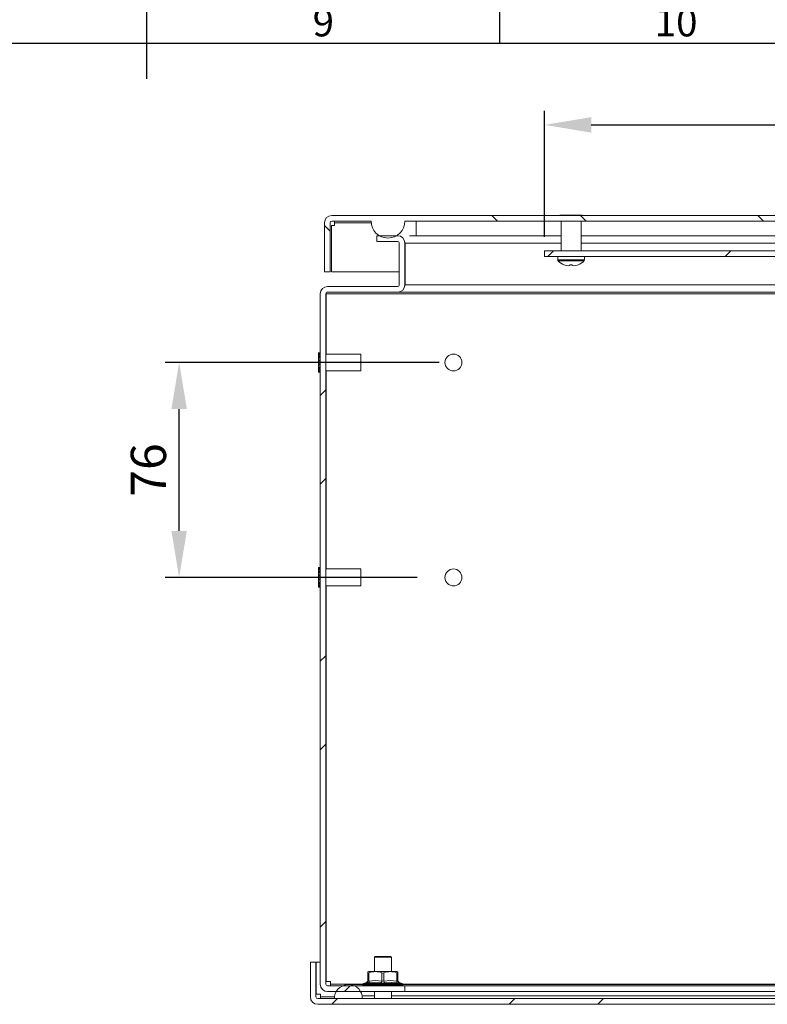
# Model space of a CAD drawing. Units: millimetres. Extents: x -2256 to 2090, y 73 to 2327.
# Drawn here: x 995 to 1260, y 1209 to 1558 of the extents above; entities that cross this region are included whole.
import ezdxf
from ezdxf.enums import TextEntityAlignment as Align

# ---------------------------------------------------------------- set-up
doc = ezdxf.new("R2010")
doc.units = ezdxf.units.MM
doc.header["$LTSCALE"] = 2
doc.header["$PDSIZE"] = -1
for name, color, linetype in [('Dimensions', 7, 'Continuous'), ('KATMAN1', 7, 'Continuous'), ('Title Block', 7, 'Continuous')]:
    doc.layers.add(name, color=color, linetype=linetype)
doc.styles.add('ISO Proportional', font='ARIALN.TTF', dxfattribs={"width": 0.8})
doc.styles.get("Standard").update_dxf_attribs({"font": 'romans.shx', "width": 0.8})
doc.dimstyles.new('SLDDIMSTYLE2', dxfattribs={"dimscale": 5, "dimtxt": 2.5, "dimasz": 3.302, "dimexe": 1, "dimexo": 1, "dimgap": 0.926042, "dimtad": 1, "dimdec": 0, "dimrnd": 1e-09, "dimzin": 12, "dimdsep": 46, "dimtxsty": 'Standard', "dimcen": 2, "dimadec": 0, "dimazin": 3, "dimtfac": 1, "dimtdec": 0, "dimtmove": 0, "dimatfit": 0, "dimfxl": 1, "dimfrac": 2, "dimtolj": 1, "dimtzin": 12, "dimarcsym": 0})
pattern_1 = [(45, (-910.52, -1153.28), (-47.1463, 47.1463), []), (45, (-879.09, -1153.28), (-47.1463, 47.1463), [])]

# ---------------------------------------------------------------- blocks, each defined once
blk = doc.blocks.new('ISO A1 title block')
at = {"layer": 'Title Block'}
for p, q in [((420, 569), (420, 579)), ((470, 574), (470, 579)), ((820, 574), (20, 574))]:
    blk.add_line(p, q, dxfattribs=at)
at = {"layer": 'Title Block', "style": 'ISO Proportional'}
for s, p in [('9', (445, 576.5)), ('10', (495, 576.5))]:
    blk.add_text(s, height=4, dxfattribs=at).set_placement(p, align=Align.MIDDLE)
at = {"layer": 'Title Block', "style": 'ISO Proportional', "flags": 8}
for tag, p in [('FILENAME', (747, 43)), ('DATE', (772, 43)), ('SCALE', (802, 43)), ('EDITION', (787, 23)), ('SHEET', (802, 23))]:
    blk.add_attdef(tag, text='', height=2.5, dxfattribs=at).set_placement(p, align=Align.MIDDLE_LEFT)
blk.add_attdef('DRAWING_NUMBER', text='', height=3, dxfattribs=at).set_placement((755, 25), align=Align.MIDDLE)
blk = doc.blocks.new('*D29')
at = {"layer": 'Defpoints', "color": 0, "transparency": 16777216}
for p in [(1051.66, 1436.31), (1148.86, 1436.31), (1141.05, 1360.11)]:
    blk.add_point(p, dxfattribs=at)
at = {"layer": 'Dimensions', "color": 0, "lineweight": -2, "transparency": 16777216}
for p, q in [((1143.86, 1436.31), (1046.66, 1436.31)), ((1051.66, 1376.62), (1051.66, 1419.8)), ((1136.05, 1360.11), (1046.66, 1360.11))]:
    blk.add_line(p, q, dxfattribs=at)
at = {"layer": 'Dimensions', "color": 0, "transparency": 16777216}
for points in [[(1048.91, 1419.8), (1054.41, 1419.8), (1051.66, 1436.31)], [(1048.91, 1376.62), (1054.41, 1376.62), (1051.66, 1360.11)]]:
    blk.add_solid(points, dxfattribs=at)
at = {"layer": 'Dimensions', "color": 0, "transparency": 16777216, "insert": (1040.78, 1398.21), "char_height": 12.5, "attachment_point": 5, "rotation": 90}
blk.add_mtext('\\A1;76', dxfattribs=at)
blk = doc.blocks.new('*D31')
at = {"layer": 'Defpoints', "color": 0, "transparency": 16777216}
for p in [(1510.57, 1520.56), (1181.17, 1475.85), (1510.57, 1475.85)]:
    blk.add_point(p, dxfattribs=at)
at = {"layer": 'Dimensions', "color": 0, "lineweight": -2, "transparency": 16777216}
for p, q in [((1181.17, 1480.85), (1181.17, 1525.56)), ((1510.57, 1480.85), (1510.57, 1525.56)), ((1197.68, 1520.56), (1494.06, 1520.56))]:
    blk.add_line(p, q, dxfattribs=at)
at = {"layer": 'Dimensions', "color": 0, "transparency": 16777216}
for points in [[(1197.68, 1523.31), (1197.68, 1517.81), (1181.17, 1520.56)], [(1494.06, 1523.31), (1494.06, 1517.81), (1510.57, 1520.56)]]:
    blk.add_solid(points, dxfattribs=at)
at = {"layer": 'Dimensions', "color": 0, "transparency": 16777216, "insert": (1345.87, 1531.44), "char_height": 12.5, "attachment_point": 5}
blk.add_mtext('\\A1;329', dxfattribs=at)

msp = doc.modelspace()

# ---------------------------------------------------------------- hatches: boundary and pattern name
at = {"layer": 'KATMAN1', "linetype": 'Continuous', "lineweight": 18}
h = msp.add_hatch(dxfattribs=at)
h.set_pattern_fill('ANSI32', color=256, scale=7, angle=90, style=0)
h.set_pattern_definition([(135, (-910.52, -1153.28), (-47.1463, -47.1463), []), (135, (-910.52, -1121.85), (-47.1463, -47.1463), [])])
edge = h.paths.add_edge_path(flags=0)
edge.add_line((1119.66, 1486.45), (1105.76, 1486.45))
edge.add_arc((1105.76, 1485.85), 0.6, 90, 180)
edge.add_line((1105.16, 1485.85), (1105.16, 1468.45))
edge.add_line((1105.16, 1468.45), (1103.16, 1468.45))
edge.add_line((1103.16, 1468.45), (1103.16, 1485.85))
edge.add_arc((1105.76, 1485.85), 2.6, 90, 180, ccw=False)
edge.add_line((1105.76, 1488.45), (1547.56, 1488.45))
edge.add_arc((1547.56, 1485.85), 2.6, 0, 90, ccw=False)
edge.add_line((1550.16, 1485.85), (1550.16, 1476.45))
edge.add_line((1550.16, 1476.45), (1548.16, 1476.45))
edge.add_line((1548.16, 1476.45), (1548.16, 1485.85))
edge.add_arc((1547.56, 1485.85), 0.6, 0, 90)
edge.add_line((1547.56, 1486.45), (1533.66, 1486.45))
edge.add_arc((1527.66, 1486.45), 6, -180, 0, ccw=False)
edge.add_line((1521.66, 1486.45), (1131.66, 1486.45))
edge.add_arc((1125.66, 1486.45), 6, 180, 360, ccw=False)
h = msp.add_hatch(dxfattribs=at)
h.set_pattern_fill('ANSI32', color=256, scale=7, style=0)
h.set_pattern_definition(pattern_1)
edge = h.paths.add_edge_path(flags=0)
edge.add_line((1103.66, 1460.65), (1103.66, 1215.85))
edge.add_arc((1104.26, 1215.85), 0.6, 180, 270)
edge.add_line((1104.26, 1215.25), (1131.66, 1215.25))
edge.add_line((1131.66, 1215.25), (1131.66, 1213.25))
edge.add_line((1131.66, 1213.25), (1104.26, 1213.25))
edge.add_arc((1104.26, 1215.85), 2.6, 180, 270, ccw=False)
edge.add_line((1101.66, 1215.85), (1101.66, 1460.65))
edge.add_arc((1104.26, 1460.65), 2.6, 90, 180, ccw=False)
edge.add_line((1104.26, 1463.25), (1129.06, 1463.25))
edge.add_arc((1129.06, 1463.85), 0.6, 270, 360)
edge.add_line((1129.66, 1463.85), (1129.66, 1478.65))
edge.add_arc((1129.06, 1478.65), 0.6, 0, 90)
edge.add_line((1129.06, 1479.25), (1121.66, 1479.25))
edge.add_line((1121.66, 1479.25), (1121.66, 1481.25))
edge.add_line((1121.66, 1481.25), (1129.06, 1481.25))
edge.add_arc((1129.06, 1478.65), 2.6, 0, 90, ccw=False)
edge.add_line((1131.66, 1478.65), (1131.66, 1463.85))
edge.add_arc((1129.06, 1463.85), 2.6, 270, 360, ccw=False)
edge.add_line((1129.06, 1461.25), (1104.26, 1461.25))
edge.add_arc((1104.26, 1460.65), 0.6, 90, 180)
h = msp.add_hatch(dxfattribs=at)
h.set_pattern_fill('ANSI32', color=256, scale=7, style=0)
h.set_pattern_definition(pattern_1)
h.paths.add_polyline_path([(1510.57, 1473.85), (1181.17, 1473.85), (1181.17, 1475.85), (1510.57, 1475.85)], flags=0)
h = msp.add_hatch(dxfattribs=at)
h.set_pattern_fill('ANSI32', color=256, scale=7, style=0)
h.set_pattern_definition(pattern_1)
edge = h.paths.add_edge_path(flags=0)
edge.add_arc((1100.76, 1211.35), 2.6, 180, 270, ccw=False)
edge.add_line((1098.16, 1211.35), (1098.16, 1223.75))
edge.add_line((1098.16, 1223.75), (1100.16, 1223.75))
edge.add_line((1100.16, 1223.75), (1100.16, 1211.35))
edge.add_arc((1100.76, 1211.35), 0.6, 180, 270)
edge.add_line((1100.76, 1210.75), (1552.56, 1210.75))
edge.add_arc((1552.56, 1211.35), 0.6, 270, 360)
edge.add_line((1553.16, 1211.35), (1553.16, 1223.75))
edge.add_line((1553.16, 1223.75), (1555.16, 1223.75))
edge.add_line((1555.16, 1223.75), (1555.16, 1211.35))
edge.add_arc((1552.56, 1211.35), 2.6, 270, 360, ccw=False)
edge.add_line((1552.56, 1208.75), (1100.76, 1208.75))

# ---------------------------------------------------------------- linework, layer by layer
at = {"color": 7, "linetype": 'Continuous', "lineweight": 18}
for p, q in [((1547.56, 1488.45), (1105.76, 1488.45)), ((1186.57, 1488.55), (1186.57, 1488.45)), ((1186.57, 1488.55), (1190.54, 1488.55)), ((1190.54, 1488.55), (1190.54, 1488.45)), ((1190.54, 1488.55), (1194.5, 1488.55)), ((1194.5, 1488.45), (1194.5, 1488.55)), ((1103.16, 1468.45), (1103.16, 1485.85)), ((1105.16, 1468.45), (1105.16, 1485.85)), ((1106.76, 1484.85), (1105.66, 1484.85)), ((1105.66, 1484.85), (1105.66, 1468.45)), ((1119.66, 1486.45), (1105.76, 1486.45)), ((1106.76, 1486.45), (1106.76, 1485.85)), ((1106.76, 1484.85), (1106.76, 1485.85)), ((1521.66, 1486.45), (1131.66, 1486.45)), ((1186.98, 1475.85), (1186.98, 1486.45)), ((1194.09, 1486.45), (1194.09, 1475.85)), ((1121.66, 1481.25), (1121.66, 1479.25)), ((1121.66, 1481.25), (1129.06, 1481.25)), ((1186.98, 1481.25), (1133.32, 1481.25)), ((1497.33, 1481.25), (1194.09, 1481.25)), ((1121.66, 1479.25), (1129.06, 1479.25)), ((1129.66, 1463.85), (1129.66, 1478.65)), ((1131.81, 1478.65), (1131.6, 1478.97)), ((1131.66, 1478.65), (1131.66, 1463.85)), ((1131.81, 1478.65), (1131.69, 1478.69)), ((1131.81, 1463.85), (1131.81, 1478.65)), ((1181.07, 1473.85), (1181.07, 1475.85)), ((1181.17, 1475.85), (1181.07, 1475.85)), ((1181.17, 1473.85), (1181.07, 1473.85)), ((1181.17, 1475.85), (1510.57, 1475.85)), ((1181.17, 1475.85), (1181.17, 1473.85)), ((1181.17, 1473.85), (1510.57, 1473.85)), ((1185.8, 1472.67), (1185.8, 1473.85)), ((1195.27, 1473.85), (1195.27, 1472.67)), ((1188.02, 1470.98), (1188.04, 1470.97)), ((1189.65, 1470.59), (1188.8, 1470.72)), ((1190.14, 1470.72), (1189.65, 1470.59)), ((1190.14, 1470.98), (1190.54, 1470.97)), ((1190.14, 1470.98), (1190.54, 1470.97)), ((1190.14, 1470.97), (1190.14, 1470.98)), ((1190.14, 1470.97), (1190.14, 1470.72)), ((1190.54, 1470.97), (1190.93, 1470.98)), ((1190.93, 1470.98), (1190.93, 1470.97)), ((1190.93, 1470.72), (1190.93, 1470.97)), ((1191.42, 1470.59), (1190.93, 1470.72)), ((1192.28, 1470.72), (1191.42, 1470.59)), ((1193.03, 1470.97), (1193.06, 1470.98)), ((1105.16, 1468.45), (1103.16, 1468.45)), ((1129.66, 1468.45), (1105.66, 1468.45)), ((1131.81, 1468.45), (1131.66, 1468.45)), ((1129.06, 1463.25), (1104.26, 1463.25)), ((1131.81, 1463.85), (1131.61, 1463.55)), ((1131.81, 1463.85), (1131.65, 1463.8)), ((1521.52, 1463.85), (1131.81, 1463.85)), ((1101.66, 1215.85), (1101.66, 1460.65)), ((1103.66, 1215.85), (1103.66, 1460.65)), ((1103.8, 1461.03), (1103.8, 1460.65)), ((1103.8, 1460.65), (1549.53, 1460.65)), ((1103.8, 1460.65), (1103.8, 1439.31)), ((1104.4, 1461.25), (1104.05, 1461.21)), ((1129.06, 1461.25), (1104.26, 1461.25)), ((1129.21, 1461.25), (1129.06, 1461.25)), ((1129.21, 1461.25), (1524.12, 1461.25)), ((1101.05, 1439.81), (1101.08, 1439.78)), ((1101.05, 1439.81), (1101.05, 1432.81)), ((1101.07, 1439.76), (1101.07, 1439.78)), ((1101.56, 1439.78), (1101.07, 1439.78)), ((1101.44, 1439.38), (1101.07, 1439.76)), ((1101.56, 1439.76), (1101.07, 1439.76)), ((1101.07, 1439.26), (1101.07, 1439.38)), ((1101.56, 1439.38), (1101.07, 1439.38)), ((1101.55, 1438.85), (1101.07, 1439.26)), ((1101.56, 1439.26), (1101.07, 1439.26)), ((1101.07, 1438.25), (1101.07, 1438.46)), ((1101.56, 1438.46), (1101.07, 1438.46)), ((1101.55, 1438.85), (1101.56, 1438.85)), ((1101.56, 1439.76), (1101.56, 1439.78)), ((1101.56, 1439.38), (1101.56, 1439.76)), ((1101.56, 1439.26), (1101.56, 1439.38)), ((1101.56, 1439.35), (1101.66, 1439.35)), ((1101.56, 1438.88), (1101.56, 1439.26)), ((1101.56, 1438.46), (1101.56, 1438.88)), ((1101.56, 1438.25), (1101.56, 1438.46)), ((1103.66, 1439.31), (1116.05, 1439.31)), ((1116.05, 1433.31), (1116.05, 1439.31)), ((1101.54, 1437.98), (1101.07, 1438.25)), ((1101.56, 1438.25), (1101.07, 1438.25)), ((1101.07, 1436.91), (1101.07, 1437.16)), ((1101.56, 1437.16), (1101.07, 1437.16)), ((1101.54, 1436.82), (1101.07, 1436.91)), ((1101.56, 1436.91), (1101.07, 1436.91)), ((1101.07, 1435.71), (1101.54, 1435.81)), ((1101.07, 1435.47), (1101.07, 1435.71)), ((1101.56, 1435.71), (1101.07, 1435.71)), ((1101.56, 1435.47), (1101.07, 1435.47)), ((1101.54, 1437.98), (1101.56, 1437.98)), ((1101.54, 1436.82), (1101.56, 1436.82)), ((1101.56, 1435.81), (1101.54, 1435.81)), ((1101.56, 1438), (1101.56, 1438.25)), ((1101.56, 1437.16), (1101.56, 1438)), ((1101.56, 1436.91), (1101.56, 1437.16)), ((1101.56, 1436.82), (1101.56, 1436.91)), ((1101.56, 1435.8), (1101.56, 1436.82)), ((1101.56, 1435.71), (1101.56, 1435.8)), ((1101.56, 1435.47), (1101.56, 1435.71)), ((1101.56, 1434.63), (1101.56, 1435.47)), ((1101.08, 1432.84), (1101.05, 1432.81)), ((1101.07, 1434.37), (1101.54, 1434.65)), ((1101.07, 1434.17), (1101.07, 1434.37)), ((1101.56, 1434.37), (1101.07, 1434.37)), ((1101.56, 1434.17), (1101.07, 1434.17)), ((1101.07, 1433.37), (1101.55, 1433.78)), ((1101.07, 1433.24), (1101.07, 1433.37)), ((1101.56, 1433.37), (1101.07, 1433.37)), ((1101.07, 1432.87), (1101.44, 1433.24)), ((1101.56, 1433.24), (1101.07, 1433.24)), ((1101.07, 1432.84), (1101.07, 1432.87)), ((1101.56, 1432.87), (1101.07, 1432.87)), ((1101.56, 1432.84), (1101.07, 1432.84)), ((1101.56, 1434.65), (1101.54, 1434.65)), ((1101.55, 1433.78), (1101.55, 1434.17)), ((1101.56, 1433.78), (1101.55, 1433.78)), ((1101.56, 1434.37), (1101.56, 1434.63)), ((1101.56, 1434.17), (1101.56, 1434.37)), ((1101.56, 1433.75), (1101.56, 1434.17)), ((1101.56, 1433.37), (1101.56, 1433.75)), ((1101.56, 1433.24), (1101.56, 1433.37)), ((1101.66, 1433.28), (1101.56, 1433.28)), ((1101.56, 1432.87), (1101.56, 1433.24)), ((1101.56, 1432.84), (1101.56, 1432.87)), ((1116.05, 1433.31), (1103.66, 1433.31)), ((1103.8, 1433.31), (1103.8, 1363.11)), ((1101.05, 1363.61), (1101.08, 1363.58)), ((1101.05, 1363.61), (1101.05, 1356.61)), ((1101.07, 1363.56), (1101.07, 1363.58)), ((1101.56, 1363.58), (1101.07, 1363.58)), ((1101.44, 1363.18), (1101.07, 1363.56)), ((1101.56, 1363.56), (1101.07, 1363.56)), ((1101.07, 1363.06), (1101.07, 1363.18)), ((1101.56, 1363.18), (1101.07, 1363.18)), ((1101.55, 1362.65), (1101.07, 1363.06)), ((1101.56, 1363.06), (1101.07, 1363.06)), ((1101.07, 1362.05), (1101.07, 1362.26)), ((1101.56, 1362.26), (1101.07, 1362.26)), ((1101.54, 1361.78), (1101.07, 1362.05)), ((1101.56, 1362.05), (1101.07, 1362.05)), ((1101.54, 1361.78), (1101.56, 1361.78)), ((1101.55, 1362.65), (1101.56, 1362.65)), ((1101.56, 1363.56), (1101.56, 1363.58)), ((1101.56, 1363.18), (1101.56, 1363.56)), ((1101.56, 1363.06), (1101.56, 1363.18)), ((1101.56, 1363.15), (1101.66, 1363.15)), ((1101.56, 1362.68), (1101.56, 1363.06)), ((1101.56, 1362.26), (1101.56, 1362.68)), ((1101.56, 1362.05), (1101.56, 1362.26)), ((1101.56, 1361.8), (1101.56, 1362.05)), ((1101.56, 1360.96), (1101.56, 1361.8)), ((1103.66, 1363.11), (1116.05, 1363.11)), ((1116.05, 1357.11), (1116.05, 1363.11)), ((1101.07, 1360.71), (1101.07, 1360.96)), ((1101.56, 1360.96), (1101.07, 1360.96)), ((1101.54, 1360.62), (1101.07, 1360.71)), ((1101.56, 1360.71), (1101.07, 1360.71)), ((1101.07, 1359.51), (1101.54, 1359.61)), ((1101.07, 1359.27), (1101.07, 1359.51)), ((1101.56, 1359.51), (1101.07, 1359.51)), ((1101.56, 1359.27), (1101.07, 1359.27)), ((1101.07, 1358.17), (1101.54, 1358.45)), ((1101.07, 1357.97), (1101.07, 1358.17)), ((1101.56, 1358.17), (1101.07, 1358.17)), ((1101.54, 1360.62), (1101.56, 1360.62)), ((1101.56, 1359.61), (1101.54, 1359.61)), ((1101.56, 1358.45), (1101.54, 1358.45)), ((1101.56, 1360.71), (1101.56, 1360.96)), ((1101.56, 1360.62), (1101.56, 1360.71)), ((1101.56, 1359.6), (1101.56, 1360.62)), ((1101.56, 1359.51), (1101.56, 1359.6)), ((1101.56, 1359.27), (1101.56, 1359.51)), ((1101.56, 1358.43), (1101.56, 1359.27)), ((1101.56, 1358.17), (1101.56, 1358.43)), ((1101.56, 1357.97), (1101.56, 1358.17)), ((1101.08, 1356.64), (1101.05, 1356.61)), ((1101.56, 1357.97), (1101.07, 1357.97)), ((1101.07, 1357.17), (1101.55, 1357.58)), ((1101.07, 1357.04), (1101.07, 1357.17)), ((1101.56, 1357.17), (1101.07, 1357.17)), ((1101.07, 1356.67), (1101.44, 1357.04)), ((1101.56, 1357.04), (1101.07, 1357.04)), ((1101.07, 1356.64), (1101.07, 1356.67)), ((1101.56, 1356.67), (1101.07, 1356.67)), ((1101.56, 1356.64), (1101.07, 1356.64)), ((1101.55, 1357.58), (1101.55, 1357.97)), ((1101.56, 1357.58), (1101.55, 1357.58)), ((1101.56, 1357.55), (1101.56, 1357.97)), ((1101.56, 1357.17), (1101.56, 1357.55)), ((1101.56, 1357.04), (1101.56, 1357.17)), ((1101.66, 1357.08), (1101.56, 1357.08)), ((1101.56, 1356.67), (1101.56, 1357.04)), ((1101.56, 1356.64), (1101.56, 1356.67)), ((1116.05, 1357.11), (1103.66, 1357.11)), ((1103.8, 1357.11), (1103.8, 1216.85)), ((1120.86, 1225.5), (1121.11, 1225.75)), ((1120.86, 1220.43), (1120.86, 1225.5)), ((1120.86, 1225.5), (1126.86, 1225.5)), ((1126.61, 1225.75), (1121.11, 1225.75)), ((1126.61, 1225.75), (1126.86, 1225.5)), ((1126.86, 1225.5), (1126.86, 1220.43)), ((1100.16, 1223.75), (1098.16, 1223.75)), ((1098.16, 1211.35), (1098.16, 1223.75)), ((1100.16, 1211.35), (1100.16, 1223.75)), ((1100.23, 1212.35), (1100.23, 1223.75)), ((1101.66, 1223.75), (1100.23, 1223.75)), ((1103.8, 1223.75), (1103.66, 1223.75)), ((1118.57, 1219.9), (1118.57, 1220.29)), ((1118.57, 1219.9), (1118.57, 1217.01)), ((1118.94, 1217.01), (1118.94, 1219.9)), ((1119.3, 1220.43), (1123.86, 1220.43)), ((1123.49, 1219.9), (1123.49, 1217.01)), ((1123.86, 1220.43), (1128.42, 1220.43)), ((1124.23, 1217.01), (1124.23, 1219.9)), ((1128.78, 1219.9), (1128.78, 1217.01)), ((1129.15, 1219.9), (1129.15, 1220.29)), ((1129.15, 1217.01), (1129.15, 1219.9)), ((1103.8, 1216.85), (1105.26, 1216.85)), ((1131.66, 1215.25), (1104.26, 1215.25)), ((1105.26, 1215.85), (1105.26, 1216.85)), ((1105.26, 1215.85), (1105.26, 1215.25)), ((1111.66, 1215.75), (1116.72, 1215.75)), ((1116.72, 1215.7), (1116.72, 1215.72)), ((1117.05, 1215.3), (1116.82, 1215.42)), ((1117.32, 1215.3), (1116.94, 1215.42)), ((1117, 1216.12), (1118.09, 1216.51)), ((1117.05, 1215.37), (1117.32, 1215.3)), ((1117.07, 1215.3), (1117.05, 1215.3)), ((1117.23, 1215.3), (1117.07, 1215.3)), ((1117.23, 1215.3), (1117.23, 1215.32)), ((1117.36, 1215.3), (1117.23, 1215.3)), ((1117.31, 1215.3), (1117.24, 1215.3)), ((1117.83, 1215.3), (1117.31, 1215.42)), ((1117.39, 1215.3), (1117.32, 1215.3)), ((1117.55, 1215.3), (1117.39, 1215.3)), ((1117.41, 1215.37), (1117.81, 1215.3)), ((1117.55, 1215.3), (1117.56, 1215.32)), ((1117.89, 1215.3), (1117.55, 1215.3)), ((1117.83, 1215.3), (1117.8, 1215.3)), ((1117.94, 1215.3), (1117.83, 1215.3)), ((1118.56, 1215.3), (1117.91, 1215.42)), ((1118.1, 1215.3), (1117.94, 1215.3)), ((1117.97, 1215.37), (1117.99, 1215.37)), ((1118, 1215.37), (1118.51, 1215.3)), ((1118.22, 1215.36), (1118, 1215.37)), ((1118.1, 1215.3), (1118.11, 1215.32)), ((1118.5, 1215.3), (1118.1, 1215.3)), ((1118.26, 1215.3), (1118.24, 1215.3)), ((1118.33, 1215.3), (1118.3, 1215.3)), ((1118.56, 1215.3), (1118.51, 1215.3)), ((1118.7, 1215.3), (1118.56, 1215.3)), ((1118.63, 1215.3), (1118.57, 1215.3)), ((1118.86, 1215.3), (1118.7, 1215.3)), ((1118.78, 1215.37), (1118.79, 1215.37)), ((1118.81, 1215.37), (1119.42, 1215.3)), ((1119.09, 1215.36), (1118.81, 1215.37)), ((1118.86, 1215.3), (1118.87, 1215.32)), ((1119.41, 1215.3), (1118.86, 1215.3)), ((1119.08, 1215.3), (1118.86, 1215.3)), ((1118.9, 1215.3), (1118.86, 1215.3)), ((1119.15, 1215.3), (1119.08, 1215.3)), ((1119.48, 1215.3), (1119.41, 1215.3)), ((1119.42, 1215.3), (1119.41, 1215.3)), ((1119.65, 1215.3), (1119.48, 1215.3)), ((1119.73, 1215.3), (1119.48, 1215.3)), ((1119.8, 1215.3), (1119.65, 1215.3)), ((1120.56, 1215.3), (1119.74, 1215.42)), ((1119.78, 1215.37), (1119.77, 1215.37)), ((1119.79, 1215.37), (1120.48, 1215.3)), ((1119.8, 1215.3), (1119.82, 1215.32)), ((1120.47, 1215.3), (1119.8, 1215.3)), ((1119.84, 1215.3), (1119.8, 1215.3)), ((1119.86, 1215.25), (1119.86, 1215.3)), ((1120.56, 1215.3), (1120.48, 1215.3)), ((1120.67, 1215.3), (1120.51, 1215.3)), ((1120.75, 1215.3), (1120.56, 1215.3)), ((1120.88, 1215.3), (1120.75, 1215.3)), ((1120.88, 1215.3), (1120.9, 1215.32)), ((1121.66, 1215.3), (1120.88, 1215.3)), ((1121.45, 1215.3), (1120.88, 1215.3)), ((1120.92, 1215.37), (1120.9, 1215.37)), ((1120.93, 1215.37), (1121.66, 1215.3)), ((1121.76, 1215.3), (1121.66, 1215.3)), ((1121.97, 1215.3), (1121.76, 1215.3)), ((1122.08, 1215.3), (1121.97, 1215.3)), ((1122.1, 1215.3), (1122.07, 1215.3)), ((1122.08, 1215.3), (1122.1, 1215.32)), ((1122.82, 1215.3), (1122.08, 1215.3)), ((1122.1, 1215.32), (1122.82, 1215.3)), ((1122.11, 1215.3), (1122.1, 1215.3)), ((1122.16, 1215.37), (1122.14, 1215.37)), ((1123.04, 1215.3), (1122.15, 1215.42)), ((1122.17, 1215.37), (1122.93, 1215.3)), ((1122.82, 1215.3), (1122.82, 1215.3)), ((1123.04, 1215.3), (1122.93, 1215.3)), ((1123.25, 1215.3), (1123.04, 1215.3)), ((1123.33, 1215.3), (1123.25, 1215.3)), ((1123.33, 1215.3), (1123.36, 1215.32)), ((1123.57, 1215.3), (1123.33, 1215.3)), ((1123.36, 1215.32), (1123.57, 1215.3)), ((1123.86, 1215.37), (1123.47, 1215.42)), ((1123.47, 1215.37), (1124.22, 1215.3)), ((1123.57, 1215.3), (1123.57, 1215.3)), ((1124.34, 1215.3), (1123.86, 1215.37)), ((1124.22, 1215.3), (1123.95, 1215.3)), ((1124.34, 1215.3), (1124.22, 1215.3)), ((1124.56, 1215.3), (1124.34, 1215.3)), ((1124.56, 1215.3), (1124.61, 1215.3)), ((1124.61, 1215.3), (1124.64, 1215.32)), ((1125.51, 1215.3), (1124.71, 1215.3)), ((1124.72, 1215.36), (1124.78, 1215.37)), ((1124.78, 1215.37), (1125.51, 1215.3)), ((1125.63, 1215.3), (1125.51, 1215.3)), ((1125.84, 1215.3), (1125.63, 1215.3)), ((1125.84, 1215.3), (1125.88, 1215.3)), ((1125.89, 1215.32), (1125.86, 1215.3)), ((1126.73, 1215.3), (1125.89, 1215.3)), ((1126.03, 1215.37), (1126.06, 1215.37)), ((1126.06, 1215.37), (1126.73, 1215.3)), ((1126.85, 1215.3), (1126.12, 1215.42)), ((1126.85, 1215.3), (1126.73, 1215.3)), ((1126.85, 1215.3), (1126.73, 1215.3)), ((1127.05, 1215.3), (1126.85, 1215.3)), ((1127.05, 1215.3), (1127.08, 1215.3)), ((1127.86, 1215.3), (1127.08, 1215.3)), ((1127.27, 1215.37), (1127.86, 1215.3)), ((1127.97, 1215.3), (1127.34, 1215.42)), ((1127.86, 1215.3), (1127.86, 1215.25)), ((1127.97, 1215.3), (1127.86, 1215.3)), ((1127.97, 1215.3), (1127.88, 1215.3)), ((1128.14, 1215.3), (1127.97, 1215.3)), ((1128.14, 1215.3), (1128.16, 1215.3)), ((1128.83, 1215.3), (1128.16, 1215.3)), ((1128.83, 1215.3), (1128.35, 1215.37)), ((1128.93, 1215.3), (1128.43, 1215.42)), ((1128.93, 1215.3), (1128.83, 1215.3)), ((1128.93, 1215.3), (1128.92, 1215.3)), ((1129.08, 1215.3), (1128.93, 1215.3)), ((1129.08, 1215.3), (1129.09, 1215.3)), ((1129.63, 1215.3), (1129.09, 1215.3)), ((1129.26, 1215.37), (1129.63, 1215.3)), ((1129.72, 1215.3), (1129.36, 1215.42)), ((1129.72, 1215.3), (1129.63, 1215.3)), ((1129.64, 1216.51), (1130.73, 1216.12)), ((1129.72, 1215.3), (1129.66, 1215.3)), ((1129.83, 1215.3), (1129.72, 1215.3)), ((1130.22, 1215.3), (1129.83, 1215.3)), ((1129.99, 1215.37), (1130.22, 1215.3)), ((1130.29, 1215.3), (1130.1, 1215.42)), ((1130.29, 1215.3), (1130.22, 1215.3)), ((1130.36, 1215.3), (1130.33, 1215.3)), ((1130.58, 1215.3), (1130.36, 1215.3)), ((1130.49, 1215.37), (1130.58, 1215.3)), ((1130.63, 1215.3), (1130.58, 1215.3)), ((1130.63, 1215.3), (1130.6, 1215.42)), ((1130.7, 1215.3), (1130.66, 1215.3)), ((1130.71, 1215.3), (1130.7, 1215.3)), ((1130.73, 1215.3), (1130.71, 1215.3)), ((1130.73, 1215.3), (1130.75, 1215.32)), ((1131.01, 1215.75), (1319.52, 1215.75)), ((1131.01, 1215.72), (1131.01, 1215.7)), ((1131.66, 1215.25), (1131.66, 1213.25)), ((1131.66, 1215.25), (1521.66, 1215.25)), ((1100.23, 1212.35), (1101.76, 1212.35)), ((1101.76, 1211.35), (1101.76, 1212.35)), ((1131.66, 1213.25), (1104.26, 1213.25)), ((1116.56, 1211.75), (1116.56, 1210.75)), ((1120.86, 1211.75), (1116.56, 1211.75)), ((1120.86, 1210.75), (1120.86, 1213.25)), ((1126.86, 1213.25), (1126.86, 1210.75)), ((1323.66, 1211.75), (1126.86, 1211.75)), ((1131.66, 1213.25), (1521.66, 1213.25)), ((1552.56, 1210.75), (1100.76, 1210.75)), ((1552.56, 1208.75), (1100.76, 1208.75)), ((1101.76, 1211.35), (1101.76, 1210.75)), ((1116.56, 1210.75), (1106.66, 1210.75))]:
    msp.add_line(p, q, dxfattribs=at)
at = {"color": 8, "linetype": 'Continuous', "lineweight": 18}
for p, q in [((1119.69, 1485.85), (1106.76, 1485.85)), ((1135.66, 1486.45), (1135.66, 1481.25)), ((1186.98, 1478.65), (1131.81, 1478.65)), ((1497.33, 1478.65), (1194.09, 1478.65)), ((1195.27, 1472.67), (1185.8, 1472.67)), ((1195.12, 1472.3), (1185.96, 1472.3)), ((1116.74, 1215.85), (1105.26, 1215.85)), ((1123.86, 1215.72), (1116.72, 1215.72)), ((1131.01, 1215.7), (1116.72, 1215.7)), ((1130.73, 1216.12), (1117, 1216.12)), ((1117.56, 1215.32), (1117.7, 1215.32)), ((1118.08, 1216.51), (1118.06, 1216.31)), ((1118.11, 1215.32), (1118.47, 1215.32)), ((1118.87, 1215.32), (1119.38, 1215.31)), ((1119.82, 1215.32), (1120.34, 1215.31)), ((1120.9, 1215.32), (1121.57, 1215.31)), ((1123.67, 1215.33), (1123.47, 1215.37)), ((1131.01, 1215.72), (1123.86, 1215.72)), ((1129.66, 1216.31), (1129.64, 1216.51)), ((1130.72, 1215.32), (1130.7, 1215.3)), ((1130.75, 1215.32), (1130.87, 1215.42)), ((1319.54, 1215.85), (1130.99, 1215.85)), ((1101.76, 1211.35), (1106.7, 1211.35))]:
    msp.add_line(p, q, dxfattribs=at)
at = {"color": 7, "linetype": 'Continuous', "lineweight": 18, "flags": 128}
for points in [[(1188.01, 1470.97), (1188.01, 1470.97), (1188.02, 1470.98)], [(1193.06, 1470.98), (1193.06, 1470.97), (1193.06, 1470.97)], [(1101.55, 1438.46), (1101.55, 1438.79), (1101.55, 1438.85)], [(1101.54, 1437.16), (1101.54, 1437.88), (1101.54, 1437.98)], [(1101.54, 1435.81), (1101.54, 1436.7), (1101.54, 1436.82)], [(1101.54, 1434.65), (1101.54, 1435.46), (1101.54, 1435.47)], [(1101.54, 1360.96), (1101.54, 1361.68), (1101.54, 1361.78)], [(1101.55, 1362.26), (1101.55, 1362.59), (1101.55, 1362.65)], [(1101.54, 1359.61), (1101.54, 1360.5), (1101.54, 1360.62)], [(1101.54, 1358.45), (1101.54, 1359.26), (1101.54, 1359.27)], [(1118.57, 1219.9), (1118.6, 1219.83), (1118.68, 1219.81), (1118.8, 1219.84), (1118.94, 1219.9)], [(1128.78, 1219.9), (1128.94, 1219.83), (1129.07, 1219.81), (1129.13, 1219.84), (1129.15, 1219.9)], [(1116.82, 1215.42), (1116.82, 1215.42), (1116.83, 1215.42), (1116.84, 1215.41), (1116.85, 1215.39), (1116.91, 1215.35), (1117, 1215.3)], [(1116.94, 1215.42), (1116.93, 1215.42), (1116.93, 1215.42), (1116.93, 1215.41), (1116.95, 1215.39), (1116.99, 1215.35), (1117.07, 1215.3)], [(1117.05, 1215.37), (1117.05, 1215.37), (1117.05, 1215.36), (1117.06, 1215.36), (1117.08, 1215.35), (1117.12, 1215.33), (1117.17, 1215.32), (1117.23, 1215.32)], [(1117.31, 1215.42), (1117.29, 1215.42), (1117.28, 1215.42), (1117.28, 1215.41), (1117.29, 1215.39), (1117.32, 1215.35), (1117.39, 1215.3)], [(1117.37, 1215.37), (1117.38, 1215.37), (1117.4, 1215.37)], [(1117.41, 1215.37), (1117.4, 1215.37), (1117.4, 1215.36), (1117.4, 1215.36), (1117.42, 1215.35), (1117.46, 1215.33), (1117.5, 1215.32), (1117.56, 1215.32)], [(1117.91, 1215.42), (1117.89, 1215.42), (1117.88, 1215.42), (1117.87, 1215.41), (1117.86, 1215.39), (1117.88, 1215.35), (1117.94, 1215.3)], [(1118, 1215.37), (1117.99, 1215.37), (1117.98, 1215.36), (1117.98, 1215.36), (1118, 1215.35), (1118.02, 1215.33), (1118.06, 1215.32), (1118.11, 1215.32)], [(1118.94, 1217.01), (1118.79, 1216.97), (1118.67, 1216.95), (1118.6, 1216.97), (1118.57, 1217.01)], [(1118.73, 1215.42), (1118.71, 1215.42), (1118.69, 1215.42), (1118.67, 1215.41), (1118.66, 1215.39), (1118.66, 1215.35), (1118.7, 1215.3)], [(1119.48, 1215.3), (1119.19, 1215.34), (1118.73, 1215.42)], [(1118.81, 1215.37), (1118.79, 1215.37), (1118.78, 1215.36), (1118.77, 1215.36), (1118.78, 1215.35), (1118.8, 1215.33), (1118.83, 1215.32), (1118.87, 1215.32)], [(1118.78, 1216.31), (1120.96, 1216.51), (1123.15, 1216.31)], [(1123.49, 1217.01), (1121.2, 1217.21), (1118.94, 1217.01)], [(1119.74, 1215.42), (1119.71, 1215.42), (1119.68, 1215.42), (1119.66, 1215.41), (1119.64, 1215.39), (1119.63, 1215.35), (1119.65, 1215.3)], [(1119.79, 1215.37), (1119.78, 1215.37), (1119.76, 1215.36), (1119.75, 1215.36), (1119.75, 1215.35), (1119.76, 1215.33), (1119.78, 1215.32), (1119.82, 1215.32)], [(1120.89, 1215.42), (1120.86, 1215.42), (1120.83, 1215.42), (1120.8, 1215.41), (1120.78, 1215.39), (1120.75, 1215.35), (1120.75, 1215.3)], [(1120.93, 1215.37), (1120.91, 1215.37), (1120.89, 1215.36), (1120.87, 1215.36), (1120.86, 1215.35), (1120.87, 1215.33), (1120.88, 1215.32), (1120.9, 1215.32)], [(1121.76, 1215.3), (1121.44, 1215.34), (1120.89, 1215.42)], [(1120.89, 1215.42), (1120.9, 1215.4), (1120.91, 1215.38), (1120.92, 1215.37), (1120.93, 1215.37)], [(1122.17, 1215.37), (1122.15, 1215.37), (1122.13, 1215.36), (1122.1, 1215.36), (1122.09, 1215.35), (1122.08, 1215.33), (1122.09, 1215.32), (1122.1, 1215.32)], [(1122.15, 1215.42), (1122.15, 1215.4), (1122.16, 1215.38), (1122.16, 1215.37), (1122.17, 1215.37)], [(1123.15, 1216.31), (1123.49, 1216.27), (1123.86, 1216.26)], [(1123.47, 1215.37), (1123.45, 1215.37), (1123.42, 1215.36), (1123.4, 1215.36), (1123.38, 1215.35), (1123.36, 1215.33), (1123.36, 1215.32), (1123.36, 1215.32)], [(1123.86, 1216.26), (1124.23, 1216.27), (1124.58, 1216.31)], [(1128.78, 1217.01), (1126.5, 1217.21), (1124.23, 1217.01)], [(1124.58, 1216.31), (1126.74, 1216.51), (1128.95, 1216.31)], [(1125.63, 1215.3), (1125.35, 1215.34), (1124.81, 1215.42)], [(1126.06, 1215.37), (1126.05, 1215.37), (1126.02, 1215.36), (1125.99, 1215.36), (1125.96, 1215.35), (1125.93, 1215.33), (1125.91, 1215.32), (1125.89, 1215.32)], [(1129.15, 1217.01), (1129.13, 1216.97), (1129.06, 1216.95), (1128.94, 1216.97), (1128.78, 1217.01)], [(1130.6, 1215.42), (1130.6, 1215.42), (1130.58, 1215.42), (1130.56, 1215.41), (1130.53, 1215.39), (1130.46, 1215.35), (1130.36, 1215.3)]]:
    msp.add_lwpolyline(points, dxfattribs=at)
at = {"color": 7, "linetype": 'Continuous', "lineweight": 18}
for centre in [(1148.86, 1436.31), (1148.86, 1360.11)]:
    msp.add_circle(centre, 3, dxfattribs=at)
for centre, radius, start, end in [((1105.76, 1485.85), 2.6, 90, 180), ((1105.76, 1485.85), 0.6, 90, 180), ((1125.66, 1486.45), 6, 180, 0), ((1129.06, 1478.65), 2.6, 0, 90), ((1129.06, 1478.65), 0.6, 0, 90), ((1186.31, 1472.67), 0.508, 180, 226.4862), ((1190.54, 1477.12), 6.65, 226.4862, 247.6789), ((1190.54, 1477.12), 6.64, 247.9106, 254.8059), ((1190.54, 1477.12), 6.64, 285.1941, 292.0894), ((1190.54, 1477.12), 6.65, 292.3215, 313.5138), ((1194.77, 1472.67), 0.508, 313.5138, 0), ((1104.26, 1460.65), 2.6, 90, 180), ((1129.06, 1463.85), 2.6, 270, 0), ((1129.06, 1463.85), 0.6, 270, 0), ((1104.26, 1460.65), 0.6, 90, 180), ((1119.3, 1218.46), 1.97, 90, 111.8184), ((1121.22, 1214.01), 6.32, 68.8932, 111.1068), ((1123.86, 1220.65), 0.834, 243.6482, 296.3518), ((1126.51, 1214.01), 6.32, 68.8932, 111.1068), ((1128.42, 1218.46), 1.97, 68.2036, 90), ((1104.26, 1215.85), 2.6, 180, 270), ((1104.26, 1215.85), 0.6, 180, 270), ((1111.66, 1210.75), 5, 11.4783, 180), ((1117.14, 1215.72), 0.423, 110, 180), ((1117.14, 1215.7), 0.423, 180, 222.8156), ((1116.94, 1215.52), 0.157, 220.9868, 269.6808), ((1117.05, 1215.52), 0.148, 219.3438, 269.5943), ((1117.08, 1215.53), 0.159, 221.25, 269.5213), ((1117.41, 1215.5), 0.132, 216.1426, 269.1751), ((1117.46, 1215.52), 0.153, 220.1644, 269.1002), ((1118.01, 1215.48), 0.112, 211.0373, 268.1661), ((1118.08, 1215.51), 0.139, 217.6206, 268.2975), ((1117.84, 1217.01), 0.734, 287.8832, 359.8191), ((1118.42, 1217.17), 0.929, 247.4627, 292.5373), ((1117.83, 1217.21), 0.741, 289.9986, 359.9989), ((1118.81, 1215.46), 0.0905, 203.5097, 265.9338), ((1118.19, 1216.82), 0.779, 319.1726, 13.9017), ((1118.91, 1215.49), 0.121, 213.3633, 266.819), ((1119.81, 1215.44), 0.0711, 193.0314, 260.9124), ((1122.12, 1215.27), 0.153, 78.0765, 168.976), ((1122.51, 1217.06), 0.982, 310.5816, 357.1047), ((1123.45, 1215.2), 0.221, 83.5747, 153.3664), ((1123.03, 1215.45), 0.45, 349.0257, 355.9836), ((1123.86, 1218.18), 1.22, 252.375, 287.625), ((1125.21, 1217.06), 0.982, 182.8953, 229.4184), ((1124.8, 1215.12), 0.306, 87.8973, 142.7922), ((1124.86, 1214.89), 0.483, 98.619, 116.982), ((1124.74, 1215.43), 0.0726, 306.3612, 356.6396), ((1126.13, 1215.02), 0.405, 91.4861, 135.4669), ((1126.04, 1215.44), 0.0742, 286.9573, 346.9089), ((1127.38, 1214.9), 0.52, 94.8809, 130.1795), ((1127.32, 1214.68), 0.687, 94.1402, 111.7628), ((1127.25, 1215.46), 0.0903, 278.3626, 337.0881), ((1126.35, 1224.27), 9.13, 281.1979, 282.6316), ((1128.53, 1214.76), 0.67, 98.6453, 126.0629), ((1128.34, 1215.48), 0.111, 274.3584, 329.5265), ((1129.54, 1216.82), 0.779, 166.0983, 220.8273), ((1129.31, 1217.17), 0.93, 247.4948, 292.5052), ((1129.59, 1214.49), 0.961, 103.6372, 122.2041), ((1129.9, 1217.21), 0.741, 180.001, 250.0013), ((1129.89, 1217.01), 0.734, 180.1808, 252.1167), ((1129.27, 1215.12), 0.247, 91.523, 113.6804), ((1129.26, 1215.5), 0.131, 272.3279, 324.2721), ((1131.3, 1212.4), 3.26, 111.7406, 116.8999), ((1129.98, 1215.51), 0.147, 271.2406, 320.9127), ((1130.48, 1215.52), 0.157, 270.6519, 319.1207), ((1131.49, 1214.15), 1.42, 116.0404, 125.586), ((1130.58, 1215.72), 0.423, 0, 70), ((1130.75, 1215.53), 0.159, 270.3694, 318.7143), ((1130.58, 1215.7), 0.423, 294.026, 360), ((1100.76, 1211.35), 2.6, 180, 270), ((1100.76, 1211.35), 0.6, 180, 270)]:
    msp.add_arc(centre, radius, start, end, dxfattribs=at)

# ---------------------------------------------------------------- block references
at = {"layer": 'Title Block', "xscale": 2.5, "yscale": 2.5, "zscale": 2.5}
msp.add_blockref('ISO A1 title block', (-9.74, 114.39), dxfattribs=at)

# ---------------------------------------------------------------- dimensions: what is measured, and where the dimension line sits
at = {"layer": 'Dimensions'}
dim = msp.add_linear_dim(base=(1510.57, 1520.56), p1=(1181.17, 1475.85), p2=(1510.57, 1475.85), dimstyle='SLDDIMSTYLE2', dxfattribs=at)
dim.commit()
dim.dimension.update_dxf_attribs({"geometry": '*D31', "text_midpoint": (1345.87, 1531.44)})
dim = msp.add_linear_dim(base=(1051.66, 1436.31), p1=(1141.05, 1360.11), p2=(1148.86, 1436.31), angle=270, dimstyle='SLDDIMSTYLE2', dxfattribs=at)
dim.commit()
dim.dimension.update_dxf_attribs({"geometry": '*D29', "text_midpoint": (1040.78, 1398.21)})

doc.saveas('drawing.dxf')
